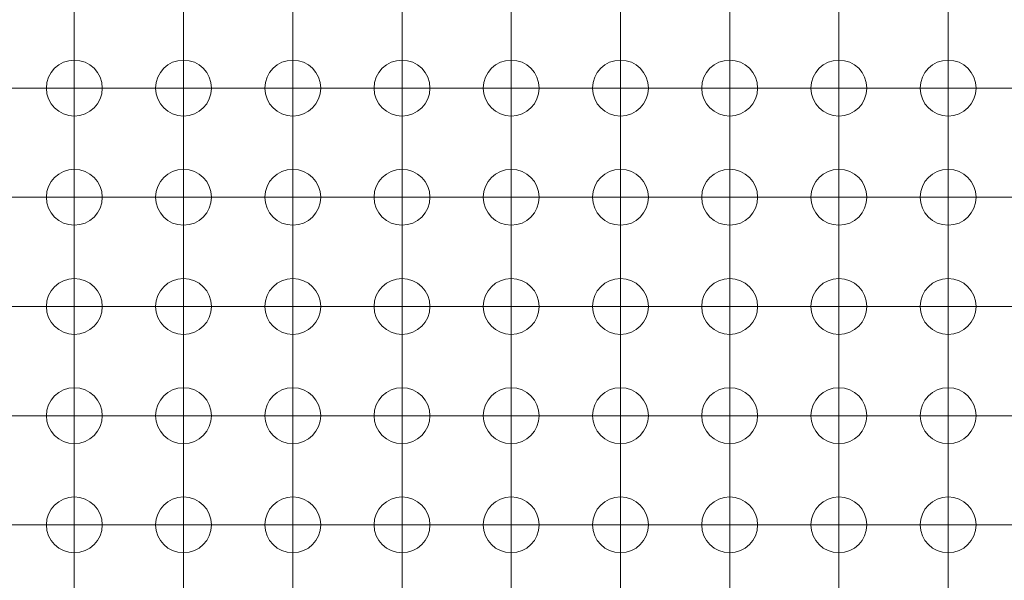
# Model space of a CAD drawing. Units: millimetres. Extents: x 5 to 432, y 3 to 276.
# Drawn here: x 247 to 262, y 179 to 188 of the extents above; entities that cross this region are included whole.
import ezdxf

# ---------------------------------------------------------------- set-up
doc = ezdxf.new("R2010")
doc.units = ezdxf.units.MM

# ---------------------------------------------------------------- blocks, each defined once
blk = doc.blocks.new('SW_CENTERMARKSYMBOL_899')
at = {"color": 0, "linetype": 'Continuous', "lineweight": 0}
for p, q in [((-32.173, 0), (-32.173, -1.667)), ((-32.173, -1.693), (-32.173, -0.027)), ((-30.48, 0), (-30.48, -1.667)), ((-30.48, -1.693), (-30.48, -0.027)), ((-28.787, 0), (-28.787, -1.667)), ((-28.787, -1.693), (-28.787, -0.027)), ((-27.093, 0), (-27.093, -1.667)), ((-27.093, -1.693), (-27.093, -0.027)), ((-25.4, 0), (-25.4, -1.667)), ((-25.4, -1.693), (-25.4, -0.027)), ((-23.707, 0), (-23.707, -1.667)), ((-23.707, -1.693), (-23.707, -0.027)), ((-22.013, 0), (-22.013, -1.667)), ((-22.013, -1.693), (-22.013, -0.027)), ((-20.32, 0), (-20.32, -1.667)), ((-20.32, -1.693), (-20.32, -0.027)), ((-18.627, 0), (-18.627, -1.667)), ((-18.627, -1.693), (-18.627, -0.027)), ((-33.867, -1.693), (-32.2, -1.693)), ((-32.173, -1.693), (-33.84, -1.693)), ((-32.173, -1.693), (-32.173, -3.36)), ((-32.173, -1.693), (-30.507, -1.693)), ((-32.173, -3.387), (-32.173, -1.72)), ((-30.48, -1.693), (-32.147, -1.693)), ((-30.48, -1.693), (-30.48, -3.36)), ((-30.48, -1.693), (-28.813, -1.693)), ((-30.48, -3.387), (-30.48, -1.72)), ((-28.787, -1.693), (-30.453, -1.693)), ((-28.787, -1.693), (-28.787, -3.36)), ((-28.787, -1.693), (-27.12, -1.693)), ((-28.787, -3.387), (-28.787, -1.72)), ((-27.093, -1.693), (-28.76, -1.693)), ((-27.093, -1.693), (-27.093, -3.36)), ((-27.093, -1.693), (-25.427, -1.693)), ((-27.093, -3.387), (-27.093, -1.72)), ((-25.4, -1.693), (-27.067, -1.693)), ((-25.4, -1.693), (-25.4, -3.36)), ((-25.4, -1.693), (-23.733, -1.693)), ((-25.4, -3.387), (-25.4, -1.72)), ((-23.707, -1.693), (-25.373, -1.693)), ((-23.707, -1.693), (-23.707, -3.36)), ((-23.707, -1.693), (-22.04, -1.693)), ((-23.707, -3.387), (-23.707, -1.72)), ((-22.013, -1.693), (-23.68, -1.693)), ((-22.013, -1.693), (-22.013, -3.36)), ((-22.013, -1.693), (-20.347, -1.693)), ((-22.013, -3.387), (-22.013, -1.72)), ((-20.32, -1.693), (-21.987, -1.693)), ((-20.32, -1.693), (-20.32, -3.36)), ((-20.32, -1.693), (-18.653, -1.693)), ((-20.32, -3.387), (-20.32, -1.72)), ((-18.627, -1.693), (-20.293, -1.693)), ((-18.627, -1.693), (-18.627, -3.36)), ((-18.627, -1.693), (-16.96, -1.693)), ((-18.627, -3.387), (-18.627, -1.72)), ((-16.933, -1.693), (-18.6, -1.693)), ((-33.867, -3.387), (-32.2, -3.387)), ((-32.173, -3.387), (-33.84, -3.387)), ((-32.173, -3.387), (-32.173, -5.053)), ((-32.173, -3.387), (-30.507, -3.387)), ((-32.173, -5.08), (-32.173, -3.413)), ((-30.48, -3.387), (-32.147, -3.387)), ((-30.48, -3.387), (-30.48, -5.053)), ((-30.48, -3.387), (-28.813, -3.387)), ((-30.48, -5.08), (-30.48, -3.413)), ((-28.787, -3.387), (-30.453, -3.387)), ((-28.787, -3.387), (-28.787, -5.053)), ((-28.787, -3.387), (-27.12, -3.387)), ((-28.787, -5.08), (-28.787, -3.413)), ((-27.093, -3.387), (-28.76, -3.387)), ((-27.093, -3.387), (-27.093, -5.053)), ((-27.093, -3.387), (-25.427, -3.387)), ((-27.093, -5.08), (-27.093, -3.413)), ((-25.4, -3.387), (-27.067, -3.387)), ((-25.4, -3.387), (-25.4, -5.053)), ((-25.4, -3.387), (-23.733, -3.387)), ((-25.4, -5.08), (-25.4, -3.413)), ((-23.707, -3.387), (-25.373, -3.387)), ((-23.707, -3.387), (-23.707, -5.053)), ((-23.707, -3.387), (-22.04, -3.387)), ((-23.707, -5.08), (-23.707, -3.413)), ((-22.013, -3.387), (-23.68, -3.387)), ((-22.013, -3.387), (-22.013, -5.053)), ((-22.013, -3.387), (-20.347, -3.387)), ((-22.013, -5.08), (-22.013, -3.413)), ((-20.32, -3.387), (-21.987, -3.387)), ((-20.32, -3.387), (-20.32, -5.053)), ((-20.32, -3.387), (-18.653, -3.387)), ((-20.32, -5.08), (-20.32, -3.413)), ((-18.627, -3.387), (-20.293, -3.387)), ((-18.627, -3.387), (-18.627, -5.053)), ((-18.627, -3.387), (-16.96, -3.387)), ((-18.627, -5.08), (-18.627, -3.413)), ((-16.933, -3.387), (-18.6, -3.387)), ((-33.867, -5.08), (-32.2, -5.08)), ((-32.173, -5.08), (-33.84, -5.08)), ((-32.173, -5.08), (-32.173, -6.747)), ((-32.173, -5.08), (-30.507, -5.08)), ((-32.173, -6.773), (-32.173, -5.107)), ((-30.48, -5.08), (-32.147, -5.08)), ((-30.48, -5.08), (-30.48, -6.747)), ((-30.48, -5.08), (-28.813, -5.08)), ((-30.48, -6.773), (-30.48, -5.107)), ((-28.787, -5.08), (-30.453, -5.08)), ((-28.787, -5.08), (-28.787, -6.747)), ((-28.787, -5.08), (-27.12, -5.08)), ((-28.787, -6.773), (-28.787, -5.107)), ((-27.093, -5.08), (-28.76, -5.08)), ((-27.093, -5.08), (-27.093, -6.747)), ((-27.093, -5.08), (-25.427, -5.08)), ((-27.093, -6.773), (-27.093, -5.107)), ((-25.4, -5.08), (-27.067, -5.08)), ((-25.4, -5.08), (-25.4, -6.747)), ((-25.4, -5.08), (-23.733, -5.08)), ((-25.4, -6.773), (-25.4, -5.107)), ((-23.707, -5.08), (-25.373, -5.08)), ((-23.707, -5.08), (-23.707, -6.747)), ((-23.707, -5.08), (-22.04, -5.08)), ((-23.707, -6.773), (-23.707, -5.107)), ((-22.013, -5.08), (-23.68, -5.08)), ((-22.013, -5.08), (-22.013, -6.747)), ((-22.013, -5.08), (-20.347, -5.08)), ((-22.013, -6.773), (-22.013, -5.107)), ((-20.32, -5.08), (-21.987, -5.08)), ((-20.32, -5.08), (-20.32, -6.747)), ((-20.32, -5.08), (-18.653, -5.08)), ((-20.32, -6.773), (-20.32, -5.107)), ((-18.627, -5.08), (-20.293, -5.08)), ((-18.627, -5.08), (-18.627, -6.747)), ((-18.627, -5.08), (-16.96, -5.08)), ((-18.627, -6.773), (-18.627, -5.107)), ((-16.933, -5.08), (-18.6, -5.08)), ((-33.867, -6.773), (-32.2, -6.773)), ((-32.173, -6.773), (-33.84, -6.773)), ((-32.173, -6.773), (-32.173, -8.44)), ((-32.173, -6.773), (-30.507, -6.773)), ((-32.173, -8.467), (-32.173, -6.8)), ((-30.48, -6.773), (-32.147, -6.773)), ((-30.48, -6.773), (-30.48, -8.44)), ((-30.48, -6.773), (-28.813, -6.773)), ((-30.48, -8.467), (-30.48, -6.8)), ((-28.787, -6.773), (-30.453, -6.773)), ((-28.787, -6.773), (-28.787, -8.44)), ((-28.787, -6.773), (-27.12, -6.773)), ((-28.787, -8.467), (-28.787, -6.8)), ((-27.093, -6.773), (-28.76, -6.773)), ((-27.093, -6.773), (-27.093, -8.44)), ((-27.093, -6.773), (-25.427, -6.773)), ((-27.093, -8.467), (-27.093, -6.8)), ((-25.4, -6.773), (-27.067, -6.773)), ((-25.4, -6.773), (-25.4, -8.44)), ((-25.4, -6.773), (-23.733, -6.773)), ((-25.4, -8.467), (-25.4, -6.8)), ((-23.707, -6.773), (-25.373, -6.773)), ((-23.707, -6.773), (-23.707, -8.44)), ((-23.707, -6.773), (-22.04, -6.773)), ((-23.707, -8.467), (-23.707, -6.8)), ((-22.013, -6.773), (-23.68, -6.773)), ((-22.013, -6.773), (-22.013, -8.44)), ((-22.013, -6.773), (-20.347, -6.773)), ((-22.013, -8.467), (-22.013, -6.8)), ((-20.32, -6.773), (-21.987, -6.773)), ((-20.32, -6.773), (-20.32, -8.44)), ((-20.32, -6.773), (-18.653, -6.773)), ((-20.32, -8.467), (-20.32, -6.8)), ((-18.627, -6.773), (-20.293, -6.773)), ((-18.627, -6.773), (-18.627, -8.44)), ((-18.627, -6.773), (-16.96, -6.773)), ((-18.627, -8.467), (-18.627, -6.8)), ((-16.933, -6.773), (-18.6, -6.773)), ((-33.867, -8.467), (-32.2, -8.467)), ((-32.173, -8.467), (-33.84, -8.467)), ((-32.173, -8.467), (-32.173, -10.133)), ((-32.173, -8.467), (-30.507, -8.467)), ((-32.173, -10.16), (-32.173, -8.493)), ((-30.48, -8.467), (-32.147, -8.467)), ((-30.48, -8.467), (-30.48, -10.133)), ((-30.48, -8.467), (-28.813, -8.467)), ((-30.48, -10.16), (-30.48, -8.493)), ((-28.787, -8.467), (-30.453, -8.467)), ((-28.787, -8.467), (-28.787, -10.133)), ((-28.787, -8.467), (-27.12, -8.467)), ((-28.787, -10.16), (-28.787, -8.493)), ((-27.093, -8.467), (-28.76, -8.467)), ((-27.093, -8.467), (-27.093, -10.133)), ((-27.093, -8.467), (-25.427, -8.467)), ((-27.093, -10.16), (-27.093, -8.493)), ((-25.4, -8.467), (-27.067, -8.467)), ((-25.4, -8.467), (-25.4, -10.133)), ((-25.4, -8.467), (-23.733, -8.467)), ((-25.4, -10.16), (-25.4, -8.493)), ((-23.707, -8.467), (-25.373, -8.467)), ((-23.707, -8.467), (-23.707, -10.133)), ((-23.707, -8.467), (-22.04, -8.467)), ((-23.707, -10.16), (-23.707, -8.493)), ((-22.013, -8.467), (-23.68, -8.467)), ((-22.013, -8.467), (-22.013, -10.133)), ((-22.013, -8.467), (-20.347, -8.467)), ((-22.013, -10.16), (-22.013, -8.493)), ((-20.32, -8.467), (-21.987, -8.467)), ((-20.32, -8.467), (-20.32, -10.133)), ((-20.32, -8.467), (-18.653, -8.467)), ((-20.32, -10.16), (-20.32, -8.493)), ((-18.627, -8.467), (-20.293, -8.467)), ((-18.627, -8.467), (-18.627, -10.133)), ((-18.627, -8.467), (-16.96, -8.467)), ((-18.627, -10.16), (-18.627, -8.493)), ((-16.933, -8.467), (-18.6, -8.467))]:
    blk.add_line(p, q, dxfattribs=at)

msp = doc.modelspace()

# ---------------------------------------------------------------- linework, layer by layer
at = {"color": 7, "linetype": 'Continuous', "lineweight": 15}
for centre in [(248.0372, 187.0444), (249.7305, 187.0444), (251.4239, 187.0444), (253.1172, 187.0444), (254.8105, 187.0444), (256.5039, 187.0444), (258.1972, 187.0444), (259.8905, 187.0444), (261.5839, 187.0444), (248.0372, 185.3511), (249.7305, 185.3511), (251.4239, 185.3511), (253.1172, 185.3511), (254.8105, 185.3511), (256.5039, 185.3511), (258.1972, 185.3511), (259.8905, 185.3511), (261.5839, 185.3511), (248.0372, 183.6577), (249.7305, 183.6577), (251.4239, 183.6577), (253.1172, 183.6577), (254.8105, 183.6577), (256.5039, 183.6577), (258.1972, 183.6577), (259.8905, 183.6577), (261.5839, 183.6577), (248.0372, 181.9644), (249.7305, 181.9644), (251.4239, 181.9644), (253.1172, 181.9644), (254.8105, 181.9644), (256.5039, 181.9644), (258.1972, 181.9644), (259.8905, 181.9644), (261.5839, 181.9644), (248.0372, 180.2711), (249.7305, 180.2711), (251.4239, 180.2711), (253.1172, 180.2711), (254.8105, 180.2711), (256.5039, 180.2711), (258.1972, 180.2711), (259.8905, 180.2711), (261.5839, 180.2711)]:
    msp.add_circle(centre, 0.4333, dxfattribs=at)

# ---------------------------------------------------------------- block references
at = {"color": 7, "linetype": 'Continuous', "lineweight": 0}
msp.add_blockref('SW_CENTERMARKSYMBOL_899', (280.2105, 188.7377), dxfattribs=at)

doc.saveas('drawing.dxf')
